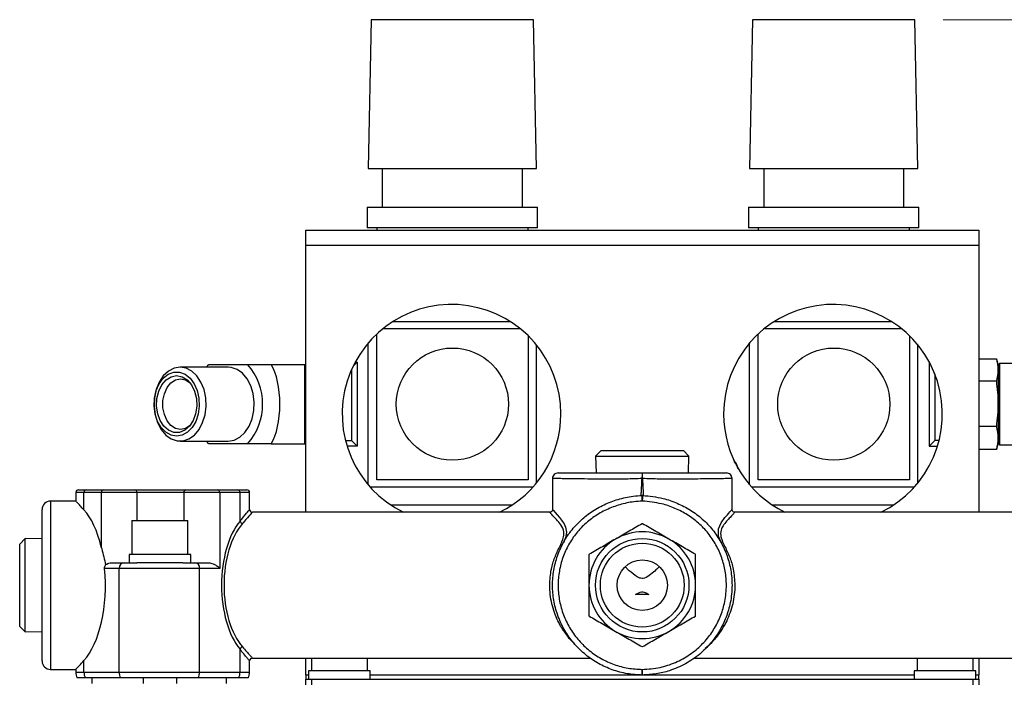
# Model space of a CAD drawing. Units: millimetres. Extents: x 102 to 2003, y 56 to 1405.
# Drawn here: x 361 to 537, y 742 to 860 of the extents above; entities that cross this region are included whole.
import ezdxf

# ---------------------------------------------------------------- set-up
doc = ezdxf.new("R2010")
doc.units = ezdxf.units.MM
doc.header["$LTSCALE"] = 5
doc.linetypes.add('SLD-実線', pattern=[0])
doc.styles.add('SLDTEXTSTYLE3', font='GOTHIC.TTF', dxfattribs={"width": 0.913})
doc.dimstyles.new('SLDDIMSTYLE0', dxfattribs={"dimtxt": 17.5, "dimasz": 16.51, "dimexe": 0, "dimexo": 0.0625, "dimgap": 4.375, "dimtad": 1, "dimrnd": 1e-09, "dimzin": 12, "dimdsep": 46, "dimtxsty": 'SLDTEXTSTYLE3', "dimsah": 1, "dimcen": 0.09, "dimadec": 0, "dimazin": 3, "dimtfac": 1, "dimtofl": 0, "dimtmove": 0, "dimatfit": 3, "dimfxl": 1, "dimfrac": 2, "dimtolj": 1, "dimtzin": 12, "dimarcsym": 0})

# ---------------------------------------------------------------- blocks, each defined once
blk = doc.blocks.new('_D')
at = {"color": 7, "linetype": 'SLD-実線', "lineweight": 18}
for p, q in [((525.98, 860.33), (652.5, 860.33)), ((647.5, 246.57), (647.5, 860.33)), ((488.35, 246.57), (652.5, 246.57))]:
    blk.add_line(p, q, dxfattribs=at)
for centre, start, end in [((633.61, 544.88), 63.4349, 116.5651), ((633.61, 561.65), 243.4349, 296.5651)]:
    blk.add_arc(centre, 31.06, start, end, dxfattribs=at)
for points in [[(647.5, 860.33), (644.96, 843.82), (650.04, 843.82)], [(647.5, 246.57), (650.04, 263.08), (644.96, 263.08)]]:
    blk.add_solid(points, dxfattribs=at)
at = {"color": 7, "linetype": 'SLD-実線', "lineweight": 18, "insert": (625.15, 533.87), "char_height": 17.5, "attachment_point": 1, "rotation": 90, "style": 'SLDTEXTSTYLE3'}
blk.add_mtext('614', dxfattribs=at)

msp = doc.modelspace()

# ---------------------------------------------------------------- linework, layer by layer
at = {"color": 7, "linetype": 'SLD-実線', "lineweight": 25}
for p, q in [((424.017, 860.329), (423.497, 833.829)), ((438.497, 860.329), (424.017, 860.329)), ((452.977, 860.329), (438.497, 860.329)), ((453.497, 833.829), (452.977, 860.329)), ((492.017, 860.329), (491.497, 833.829)), ((506.497, 860.329), (492.017, 860.329)), ((520.977, 860.329), (506.497, 860.329)), ((521.497, 833.829), (520.977, 860.329)), ((423.497, 833.829), (438.497, 833.829)), ((425.997, 833.829), (425.997, 826.929)), ((438.497, 833.829), (453.497, 833.829)), ((450.997, 826.929), (450.997, 833.829)), ((491.497, 833.829), (506.497, 833.829)), ((493.997, 833.829), (493.997, 826.929)), ((506.497, 833.829), (521.497, 833.829)), ((518.997, 826.929), (518.997, 833.829)), ((423.321, 826.929), (423.321, 823.229)), ((423.321, 826.929), (453.673, 826.929)), ((453.673, 823.229), (453.673, 826.929)), ((491.321, 826.929), (491.321, 823.229)), ((491.321, 826.929), (521.673, 826.929)), ((521.673, 823.229), (521.673, 826.929)), ((412.35, 822.829), (532.35, 822.829)), ((412.35, 820.092), (412.35, 822.829)), ((453.673, 823.229), (423.321, 823.229)), ((424.997, 823.229), (424.997, 822.829)), ((451.997, 822.829), (451.997, 823.229)), ((521.673, 823.229), (491.321, 823.229)), ((492.997, 823.229), (492.997, 822.829)), ((519.997, 822.829), (519.997, 823.229)), ((532.35, 822.829), (532.35, 820.092)), ((412.35, 772.571), (412.35, 820.092)), ((532.35, 820.092), (412.35, 820.092)), ((532.35, 820.092), (532.35, 772.571)), ((427.936, 806.579), (448.764, 806.579)), ((495.936, 806.579), (516.764, 806.579)), ((424.997, 778.329), (424.997, 804.303)), ((426.181, 805.329), (450.519, 805.329)), ((451.997, 804.021), (451.997, 778.329)), ((492.997, 778.329), (492.997, 804.303)), ((494.181, 805.329), (518.519, 805.329)), ((519.997, 804.021), (519.997, 778.329)), ((423.497, 777.457), (423.497, 802.727)), ((453.497, 777.811), (453.497, 802.373)), ((491.497, 777.457), (491.497, 802.727)), ((521.497, 777.811), (521.497, 802.373)), ((394.636, 798.407), (395.102, 798.907)), ((395.102, 798.907), (401.956, 798.907)), ((401.956, 798.907), (406.193, 798.907)), ((406.193, 798.907), (412.186, 798.907)), ((412.186, 784.75), (412.186, 798.907)), ((420.838, 798.669), (421.497, 799.329)), ((421.176, 799.329), (421.497, 799.329)), ((421.497, 799.329), (421.497, 784.329)), ((523.497, 799.329), (523.554, 799.271)), ((523.497, 799.329), (523.497, 784.329)), ((523.524, 799.329), (523.497, 799.329)), ((532.35, 799.911), (535.482, 799.911)), ((535.482, 799.911), (535.799, 798.728)), ((536.049, 799.079), (535.799, 798.829)), ((535.799, 798.829), (535.799, 784.829)), ((543.799, 799.079), (536.049, 799.079)), ((536.049, 799.079), (536.049, 784.579)), ((398.529, 798.407), (389.942, 798.407)), ((420.497, 797.936), (420.497, 785.329)), ((524.497, 797.229), (524.497, 785.329)), ((535.482, 795.931), (532.35, 795.931)), ((535.482, 787.849), (532.35, 787.849)), ((389.942, 785.25), (398.529, 785.25)), ((395.102, 784.75), (394.636, 785.25)), ((401.956, 784.75), (395.102, 784.75)), ((406.193, 784.75), (401.956, 784.75)), ((406.193, 784.75), (412.186, 784.75)), ((419.441, 785.329), (420.497, 785.329)), ((421.497, 784.329), (420.497, 785.329)), ((524.497, 785.329), (523.497, 784.329)), ((525.259, 785.329), (524.497, 785.329)), ((535.799, 784.929), (535.482, 783.746)), ((535.799, 784.829), (536.049, 784.579)), ((421.497, 784.329), (419.721, 784.329)), ((465.019, 783.571), (464.019, 782.571)), ((465.019, 783.571), (465.521, 783.571)), ((465.521, 783.571), (479.681, 783.571)), ((480.681, 782.571), (479.681, 783.571)), ((523.497, 784.329), (524.979, 784.329)), ((535.482, 783.746), (532.35, 783.746)), ((536.049, 784.579), (538.549, 784.579)), ((464.019, 782.571), (464.113, 779.571)), ((464.019, 782.571), (464.59, 782.571)), ((464.59, 782.571), (480.681, 782.571)), ((480.587, 779.571), (480.681, 782.571)), ((451.997, 778.329), (424.997, 778.329)), ((456.35, 778.571), (456.35, 773.057)), ((472.396, 778.569), (472.304, 778.569)), ((488.35, 773.061), (488.35, 778.571)), ((519.997, 778.329), (492.997, 778.329)), ((371.35, 776.071), (371.35, 774.537)), ((371.85, 776.571), (373.263, 776.571)), ((372.808, 773.005), (372.808, 776.071)), ((375.881, 776.071), (372.808, 776.071)), ((373.263, 776.571), (376.335, 776.571)), ((382.25, 776.071), (375.881, 776.071)), ((375.881, 776.071), (375.881, 766.375)), ((376.335, 776.571), (381.908, 776.571)), ((381.908, 776.571), (390.988, 776.571)), ((390.632, 776.071), (382.25, 776.071)), ((397.03, 776.071), (390.632, 776.071)), ((390.988, 776.571), (396.587, 776.571)), ((396.587, 776.571), (400.196, 776.571)), ((397.03, 776.071), (397.03, 762.571)), ((400.638, 776.071), (397.03, 776.071)), ((400.196, 776.571), (401.85, 776.571)), ((400.638, 770.997), (400.638, 776.071)), ((402.35, 773.071), (402.35, 776.071)), ((423.828, 777.079), (452.872, 777.079)), ((491.828, 777.079), (520.872, 777.079)), ((371.382, 774.571), (366.85, 774.571)), ((365.35, 759.571), (365.35, 773.071)), ((455.862, 772.571), (402.85, 772.571)), ((449.109, 773.829), (427.591, 773.829)), ((541.85, 772.571), (488.838, 772.571)), ((517.109, 773.829), (495.591, 773.829)), ((381.35, 771.071), (381.35, 765.071)), ((381.35, 771.071), (391.35, 771.071)), ((391.35, 765.071), (391.35, 771.071)), ((362.35, 767.902), (361.35, 766.902)), ((365.35, 767.809), (362.35, 767.902)), ((362.35, 763.708), (362.35, 767.902)), ((361.35, 763.211), (361.35, 766.902)), ((362.35, 751.24), (362.35, 763.708)), ((380.85, 765.071), (380.85, 763.571)), ((386.35, 765.071), (380.85, 765.071)), ((391.85, 765.071), (386.35, 765.071)), ((391.85, 763.571), (391.85, 765.071)), ((361.35, 752.24), (361.35, 763.211)), ((379.079, 762.571), (376.491, 762.571)), ((377.893, 763.571), (379.988, 763.571)), ((393.437, 762.571), (379.079, 762.571)), ((379.079, 744.071), (379.079, 762.571)), ((379.988, 763.571), (382.25, 763.571)), ((386.35, 763.571), (382.25, 763.571)), ((390.431, 763.571), (386.35, 763.571)), ((390.431, 763.571), (392.551, 763.571)), ((392.551, 763.571), (394.917, 763.571)), ((393.437, 744.071), (393.437, 762.571)), ((397.03, 762.571), (393.437, 762.571)), ((365.35, 746.071), (365.35, 759.571)), ((473.533, 757.886), (471.167, 757.886)), ((473.533, 757.886), (471.167, 757.886)), ((361.35, 752.24), (362.35, 751.24)), ((362.35, 751.24), (365.35, 751.334)), ((400.638, 744.071), (400.638, 748.145)), ((372.808, 744.071), (372.808, 746.138)), ((402.85, 746.571), (463.158, 746.571)), ((412.35, 743.565), (412.35, 746.571)), ((413.35, 746.571), (413.35, 744.329)), ((423.35, 744.329), (423.35, 746.571)), ((481.512, 746.571), (541.85, 746.571)), ((521.35, 746.571), (521.35, 744.329)), ((531.35, 744.329), (531.35, 746.571)), ((532.35, 746.571), (532.35, 743.565)), ((366.85, 744.571), (371.382, 744.571)), ((371.35, 744.606), (371.35, 744.071)), ((402.35, 744.071), (402.35, 746.071)), ((373.052, 743.071), (371.618, 743.071)), ((372.808, 744.071), (379.079, 744.071)), ((379.323, 743.071), (373.052, 743.071)), ((374.2, 743.071), (374.2, 742.071)), ((379.079, 744.071), (393.437, 744.071)), ((393.2, 743.071), (379.323, 743.071)), ((383.35, 743.071), (383.35, 742.071)), ((389.35, 742.071), (389.35, 743.071)), ((400.401, 743.071), (393.2, 743.071)), ((393.437, 744.071), (400.638, 744.071)), ((398.2, 742.071), (398.2, 743.071)), ((402.082, 743.071), (400.401, 743.071)), ((412.35, 743.565), (412.35, 742.829)), ((412.35, 741.821), (412.35, 742.829)), ((412.35, 742.829), (413.35, 742.829)), ((412.85, 744.329), (412.85, 742.829)), ((423.85, 744.329), (412.85, 744.329)), ((413.35, 742.829), (413.35, 741.821)), ((413.35, 742.829), (531.35, 742.829)), ((423.85, 742.829), (423.85, 744.329)), ((520.85, 744.329), (520.85, 742.829)), ((531.85, 744.329), (520.85, 744.329)), ((531.35, 741.821), (531.35, 742.829)), ((531.35, 742.829), (532.35, 742.829)), ((531.85, 742.829), (531.85, 744.329)), ((532.35, 742.829), (532.35, 743.565)), ((532.35, 742.829), (532.35, 741.821))]:
    msp.add_line(p, q, dxfattribs=at)
at = {"color": 8, "linetype": 'SLD-実線', "lineweight": 25}
for p, q in [((372.808, 776.071), (371.35, 776.071)), ((382.25, 776.071), (382.25, 771.071)), ((390.632, 776.071), (390.632, 771.071)), ((402.35, 776.071), (400.638, 776.071)), ((366.85, 774.571), (366.85, 759.571)), ((366.85, 759.571), (366.85, 744.571)), ((371.35, 744.071), (372.808, 744.071)), ((400.638, 744.071), (402.35, 744.071)), ((412.85, 743.565), (412.35, 743.565)), ((520.85, 743.565), (423.85, 743.565)), ((532.35, 743.565), (531.85, 743.565))]:
    msp.add_line(p, q, dxfattribs=at)
at = {"color": 7, "linetype": 'SLD-実線', "lineweight": 25, "flags": 128}
for points in [[(389.942, 798.407), (388.869, 798.23), (387.854, 797.707), (386.952, 796.868), (386.211, 795.757), (385.67, 794.434), (385.361, 792.971), (385.298, 791.446), (385.485, 789.942), (385.913, 788.539), (386.558, 787.314), (387.386, 786.332), (388.351, 785.647), (389.402, 785.295), (390.482, 785.295), (391.533, 785.647), (392.498, 786.332), (393.325, 787.314), (393.97, 788.539), (394.398, 789.942), (394.586, 791.446), (394.523, 792.971), (394.213, 794.434), (393.673, 795.757), (392.932, 796.868), (392.029, 797.707), (391.015, 798.23), (389.942, 798.407)], [(389.336, 786.106), (388.33, 786.286), (387.387, 786.814), (386.566, 787.657), (385.92, 788.762), (385.488, 790.06), (385.298, 791.469), (385.362, 792.901), (385.675, 794.265), (386.219, 795.476), (386.958, 796.458), (387.847, 797.149), (388.829, 797.506), (389.844, 797.506), (390.826, 797.149), (391.715, 796.458), (392.454, 795.476), (392.998, 794.265), (393.311, 792.901), (393.375, 791.469), (393.185, 790.06), (392.753, 788.762), (392.106, 787.657), (391.286, 786.814), (390.343, 786.286), (389.336, 786.106)], [(398.529, 785.25), (399.602, 785.428), (400.617, 785.95), (401.519, 786.789), (402.26, 787.9), (402.8, 789.223), (403.11, 790.686), (403.173, 792.211), (402.985, 793.715), (402.557, 795.118), (401.912, 796.343), (401.085, 797.325), (400.12, 798.011), (399.069, 798.363), (398.529, 798.407)], [(389.336, 796.906), (390.305, 796.718), (391.202, 796.167), (391.96, 795.294), (392.524, 794.165), (392.852, 792.862), (392.918, 791.482), (392.719, 790.128), (392.27, 788.901), (391.602, 787.89), (390.767, 787.172), (389.825, 786.799), (388.848, 786.799), (387.906, 787.172), (387.071, 787.89), (386.403, 788.901), (385.954, 790.128), (385.755, 791.482), (385.821, 792.862), (386.149, 794.165), (386.713, 795.294), (387.471, 796.167), (388.368, 796.718), (389.336, 796.906)], [(391.645, 787.94), (390.94, 787.511), (390.044, 787.329), (389.147, 787.511), (388.323, 788.043), (387.639, 788.882), (387.149, 789.959), (386.894, 791.188), (386.894, 792.469), (387.149, 793.698), (387.639, 794.776), (388.323, 795.614), (389.147, 796.146), (390.044, 796.329), (390.044, 796.329)], [(390.044, 796.329), (390.94, 796.146), (391.645, 795.717)], [(489.519, 780.245), (489.164, 781.217), (488.679, 781.846)], [(489.469, 780.332), (489.164, 781.073), (488.818, 781.555)], [(472.35, 774.57), (472.341, 774.765), (472.332, 774.953), (472.324, 775.126), (472.317, 775.277), (472.312, 775.402), (472.307, 775.494), (472.305, 775.55), (472.304, 775.569)], [(472.396, 775.569), (472.395, 775.55), (472.393, 775.494), (472.388, 775.402), (472.383, 775.277), (472.376, 775.126), (472.368, 774.953), (472.359, 774.765), (472.35, 774.57)], [(472.345, 743.571), (472.345, 743.591), (472.345, 743.647), (472.346, 743.74), (472.346, 743.864), (472.347, 744.016), (472.348, 744.189), (472.349, 744.376), (472.35, 744.571)], [(472.35, 744.571), (472.351, 744.376), (472.352, 744.189), (472.353, 744.016), (472.354, 743.864), (472.354, 743.74), (472.355, 743.647), (472.355, 743.591), (472.355, 743.571)]]:
    msp.add_lwpolyline(points, dxfattribs=at)
at = {"color": 8, "linetype": 'SLD-実線', "lineweight": 25, "flags": 128}
for points in [[(456.362, 773.057), (456.44, 772.965), (457.154, 772.132), (457.608, 771.609), (457.608, 771.609), (457.608, 771.609)], [(486.338, 767.275), (485.948, 768.311), (485.968, 769.644), (486.434, 770.711), (487.092, 771.609), (487.092, 771.609), (487.092, 771.609)]]:
    msp.add_lwpolyline(points, dxfattribs=at)
at = {"color": 7, "linetype": 'SLD-実線', "lineweight": 25}
for centre, radius in [((438.497, 791.829), 10), ((506.497, 791.829), 10), ((472.35, 759.571), 8.331), ((472.35, 759.571), 7.475), ((472.35, 759.571), 4.5)]:
    msp.add_circle(centre, radius, dxfattribs=at)
for centre, radius, start, end in [((438.35, 790.092), 19.5, 0, 243.96241), ((506.35, 790.092), 19.5, 296.03759, 180), ((394.075, 791.829), 10.593, 318.06853, 41.93147), ((438.35, 790.092), 19.5, 296.03759, 0), ((506.35, 790.092), 19.5, 180, 243.96241), ((457.35, 778.571), 1, 89.99993, 180.29668), ((477.779, 778.82), 5.481, 172.11861, 182.61654), ((466.921, 778.82), 5.481, 357.38346, 7.88139), ((487.35, 778.571), 1, 359.97564, 90.00222), ((371.85, 776.071), 0.5, 90, 180), ((373.287, 776.093), 0.479, 92.8654, 182.60235), ((376.359, 776.093), 0.479, 92.8654, 182.60235), ((381.81, 776.138), 0.444, 351.37482, 77.32108), ((391.074, 776.133), 0.447, 101.08815, 187.88739), ((396.556, 776.098), 0.474, 356.7489, 86.3267), ((400.165, 776.098), 0.474, 356.74757, 86.32803), ((401.85, 776.071), 0.5, 0, 90), ((366.85, 773.071), 1.5, 90, 180), ((472.35, 774.57), 1, 87.36003, 92.63997), ((402.85, 773.071), 0.5, 180.04196, 270.01998), ((401.226, 771.169), 0.612, 196.28517, 256.33051), ((472.35, 759.571), 9.5, 60, 120), ((472.35, 759.571), 10.95, 89.82138, 90.17862), ((472.35, 759.571), 9.5, 120, 180), ((472.35, 759.571), 9.5, 0, 60), ((472.35, 759.571), 10.95, 149.82138, 150.17862), ((472.35, 759.571), 10.95, 29.82138, 30.17862), ((380.036, 762.615), 0.958, 92.8641, 182.60369), ((392.491, 762.625), 0.948, 356.74735, 86.32819), ((472.35, 759.571), 9.5, 180, 240), ((472.35, 759.571), 9.5, 300, 0), ((472.35, 759.571), 10.95, 209.82138, 210.17862), ((472.35, 759.571), 10.95, 329.82138, 330.17862), ((472.35, 759.571), 9.5, 240, 300), ((401.226, 747.974), 0.612, 103.67146, 163.71386), ((472.35, 759.571), 10.95, 269.82138, 270.17862), ((402.85, 746.071), 0.5, 89.98274, 179.97219), ((366.85, 746.071), 1.5, 180, 270), ((373.35, 744.071), 2, 180, 210), ((374.964, 744.067), 2.156, 179.87458, 207.49826), ((381.235, 744.067), 2.156, 179.87458, 207.49826), ((391.237, 744.065), 2.2, 333.14058, 0.15245), ((398.438, 744.065), 2.2, 333.14058, 0.15245), ((400.35, 744.071), 2, 330, 0), ((472.35, 744.571), 1, 269.69381, 270.30619)]:
    msp.add_arc(centre, radius, start, end, dxfattribs=at)
for centre, major_axis, ratio, start_param, end_param in [((404.186, 791.829), (0, 8.579), 0.4142136, 3.7419315, 5.6828465), ((369.745, 759.571), (0, 15), 0.4589616, 5.1832042, 5.8220836), ((404.403, 759.571), (0, 13.5), 0.5236218, 0.5616683, 2.5799244), ((404.846, 759.571), (0, 13), 0.5437611, 0.5616683, 2.5799244), ((369.745, 759.571), (0, 15), 0.4589616, 3.6026943, 4.9137469)]:
    msp.add_ellipse(centre, major_axis=major_axis, ratio=ratio, start_param=start_param, end_param=end_param, dxfattribs=at)
for points, knots in [([(535.482, 799.911), (535.626, 799.254), (535.917, 797.928), (535.628, 796.601), (535.482, 795.931)], [0, 0, 0, 0, 0.4952157, 1, 1, 1, 1]), ([(535.482, 795.931), (535.626, 794.597), (535.917, 791.903), (535.628, 789.209), (535.482, 787.849)], [0, 0, 0, 0, 0.4952151, 1, 1, 1, 1]), ([(535.482, 787.849), (535.626, 787.172), (535.917, 785.804), (535.628, 784.436), (535.482, 783.746)], [0, 0, 0, 0, 0.4952156, 1, 1, 1, 1]), ([(457.382, 779.571), (457.396, 779.571), (457.427, 779.571), (457.98, 779.571), (458.929, 779.571), (460.309, 779.571), (462.126, 779.571), (464.371, 779.571), (466.928, 779.571), (469.616, 779.571), (471.439, 779.571), (472.35, 779.571)], [0, 0, 0, 0, 0.08674513, 0.19270685, 0.29866532, 0.40939403, 0.52012715, 0.64313326, 0.76620362, 0.88308741, 1, 1, 1, 1]), ([(472.35, 779.571), (473.277, 779.571), (475.131, 779.571), (477.73, 779.571), (480.087, 779.571), (482.16, 779.571), (483.949, 779.571), (485.408, 779.571), (486.473, 779.571), (487.205, 779.571), (487.3, 779.571), (487.35, 779.571)], [0, 0, 0, 0, 0.1188684, 0.2377048, 0.3453175, 0.4528903, 0.5606935, 0.6684902, 0.7745776, 0.880668, 1, 1, 1, 1]), ([(372.808, 773.005), (372.572, 773.26), (372.094, 773.776), (371.623, 774.28), (371.364, 774.556), (371.377, 774.542), (371.382, 774.537)], [0, 0, 0, 0, 0.2776762, 0.5621426, 0.8401387, 1, 1, 1, 1]), ([(472.345, 743.571), (471.45, 743.619), (469.636, 743.716), (467.005, 744.434), (464.505, 745.562), (462.254, 747.088), (460.275, 748.985), (458.662, 751.165), (457.43, 753.604), (456.637, 756.186), (456.288, 758.885), (456.4, 761.57), (456.967, 764.216), (457.961, 766.694), (459.369, 768.983), (461.12, 770.977), (463.196, 772.66), (465.512, 773.979), (468.046, 774.923), (470.337, 775.425), (471.775, 775.53), (472.304, 775.569)], [0, 0, 0, 0, 0.0535619, 0.1086781, 0.1622479, 0.2173784, 0.2708245, 0.3258321, 0.3790869, 0.4339022, 0.4869011, 0.5414564, 0.594139, 0.6483723, 0.7006847, 0.7545277, 0.8066239, 0.8601541, 0.9135486, 0.9682134, 1, 1, 1, 1]), ([(472.35, 774.57), (471.85, 774.534), (470.501, 774.436), (468.338, 773.968), (465.958, 773.087), (463.774, 771.839), (461.833, 770.273), (460.187, 768.395), (458.868, 766.265), (457.935, 763.933), (457.398, 761.467), (457.295, 758.941), (457.612, 756.422), (458.36, 753.992), (459.503, 751.712), (461.023, 749.66), (462.865, 747.884), (464.987, 746.447), (467.318, 745.388), (469.797, 744.712), (471.499, 744.618), (472.35, 744.571)], [0, 0, 0, 0, 0.0320019, 0.0863607, 0.1406974, 0.1935236, 0.2463348, 0.2993063, 0.3522763, 0.4056305, 0.4589866, 0.5126838, 0.5663828, 0.6203595, 0.6743377, 0.7285243, 0.7827122, 0.8370358, 0.8913602, 0.9456799, 1, 1, 1, 1]), ([(472.254, 775.562), (472.254, 775.562), (472.249, 775.561), (472.243, 775.564), (472.238, 775.567)], [0, 0, 0, 0, 0.02272184, 1, 1, 1, 1]), ([(472.35, 744.571), (473.424, 744.64), (474.964, 744.739), (477.383, 745.409), (479.599, 746.361), (481.915, 747.935), (483.815, 749.82), (485.306, 751.893), (486.417, 754.188), (487.169, 756.762), (487.433, 759.424), (487.207, 762.07), (486.583, 764.499), (485.551, 766.784), (484.159, 768.862), (482.433, 770.666), (480.435, 772.169), (478.205, 773.314), (475.509, 774.244), (473.512, 774.45), (472.35, 774.57)], [0, 0, 0, 0, 0.0684548, 0.0981772, 0.1599527, 0.2217268, 0.2759281, 0.3301282, 0.384105, 0.4380803, 0.5006606, 0.5538239, 0.6069854, 0.6601098, 0.7132337, 0.7660393, 0.8188531, 0.8722256, 0.9256227, 1, 1, 1, 1]), ([(472.396, 775.569), (473.625, 775.44), (475.739, 775.218), (478.598, 774.23), (480.969, 773.013), (483.1, 771.414), (484.942, 769.49), (486.429, 767.272), (487.531, 764.832), (488.197, 762.239), (488.439, 759.415), (488.157, 756.574), (487.355, 753.828), (486.17, 751.379), (484.579, 749.168), (482.553, 747.158), (480.083, 745.48), (477.423, 744.335), (474.815, 743.695), (473.175, 743.613), (472.355, 743.571)], [0, 0, 0, 0, 0.0738449, 0.1270494, 0.1802302, 0.2331033, 0.2859682, 0.3392009, 0.3924345, 0.4456871, 0.4989414, 0.5616065, 0.6156378, 0.6696707, 0.7239088, 0.778148, 0.839949, 0.9017514, 0.9508756, 1, 1, 1, 1]), ([(472.462, 775.567), (472.457, 775.564), (472.451, 775.561), (472.446, 775.562), (472.446, 775.562)], [0, 0, 0, 0, 0.9742262, 1, 1, 1, 1]), ([(456.35, 773.071), (456.342, 773.006), (456.327, 772.875), (456.212, 772.709), (456.047, 772.594), (455.916, 772.579), (455.85, 772.571)], [0, 0, 0, 0, 0.2500045, 0.4999993, 0.7500007, 1, 1, 1, 1]), ([(488.85, 772.571), (488.784, 772.579), (488.653, 772.594), (488.488, 772.709), (488.373, 772.875), (488.358, 773.006), (488.35, 773.071)], [0, 0, 0, 0, 0.2499993, 0.5000007, 0.7499955, 1, 1, 1, 1]), ([(472.316, 770.521), (471.55, 770.079), (470.004, 769.186), (468.406, 768.264), (467.6, 767.799)], [0, 0, 0, 0, 0.4954991, 1, 1, 1, 1]), ([(477.1, 767.799), (476.31, 768.255), (474.712, 769.177), (473.166, 770.07), (472.384, 770.521)], [0, 0, 0, 0, 0.4945734, 1, 1, 1, 1]), ([(467.6, 767.799), (466.81, 767.342), (465.212, 766.42), (463.666, 765.527), (462.884, 765.076)], [0, 0, 0, 0, 0.4945734, 1, 1, 1, 1]), ([(481.816, 765.076), (481.05, 765.518), (479.504, 766.411), (477.906, 767.333), (477.1, 767.799)], [0, 0, 0, 0, 0.4954991, 1, 1, 1, 1]), ([(375.881, 766.375), (376.124, 765.456), (376.395, 764.431), (376.675, 763.351), (376.704, 763.241)], [0, 0, 0, 0, 0.897968, 1, 1, 1, 1]), ([(462.85, 765.017), (462.85, 764.132), (462.85, 762.347), (462.85, 760.502), (462.85, 759.571)], [0, 0, 0, 0, 0.4954986, 1, 1, 1, 1]), ([(481.85, 759.571), (481.85, 760.484), (481.85, 762.328), (481.85, 764.114), (481.85, 765.017)], [0, 0, 0, 0, 0.4945737, 1, 1, 1, 1]), ([(376.491, 762.571), (376.491, 762.675), (376.491, 762.881), (376.595, 763.107), (376.682, 763.214), (376.704, 763.241)], [0, 0, 0, 0, 0.4269296, 0.8545319, 1, 1, 1, 1]), ([(376.704, 763.241), (376.945, 763.359), (377.3, 763.531), (377.749, 763.562), (377.893, 763.571)], [0, 0, 0, 0, 0.67891601, 1, 1, 1, 1]), ([(394.917, 763.571), (395.152, 763.546), (395.753, 763.481), (396.48, 763.075), (396.876, 762.737), (397.028, 762.573), (397.03, 762.571)], [0, 0, 0, 0, 0.25164207, 0.64274032, 0.99588534, 1, 1, 1, 1]), ([(475.345, 762.815), (475.165, 762.642), (474.709, 762.203), (473.855, 761.48), (473.042, 760.871), (472.322, 760.743), (471.716, 760.877), (470.83, 761.473), (469.984, 762.189), (469.446, 762.705), (469.307, 762.838)], [0, 0, 0, 0, 0.1089988, 0.2763956, 0.4450636, 0.5015956, 0.55824, 0.6849845, 0.9188754, 1, 1, 1, 1]), ([(462.85, 759.571), (462.85, 758.659), (462.85, 756.814), (462.85, 755.028), (462.85, 754.126)], [0, 0, 0, 0, 0.494573, 1, 1, 1, 1]), ([(471.167, 757.886), (471.353, 758.009), (471.671, 758.221), (472.2, 758.396), (472.752, 758.345), (473.186, 758.121), (473.448, 757.944), (473.533, 757.886)], [0, 0, 0, 0, 0.2583608, 0.443812, 0.6312593, 0.8807368, 1, 1, 1, 1]), ([(481.85, 754.126), (481.85, 755.01), (481.85, 756.796), (481.85, 758.641), (481.85, 759.571)], [0, 0, 0, 0, 0.4954992, 1, 1, 1, 1]), ([(462.884, 754.067), (463.65, 753.624), (465.196, 752.732), (466.794, 751.809), (467.6, 751.344)], [0, 0, 0, 0, 0.4954991, 1, 1, 1, 1]), ([(477.1, 751.344), (477.89, 751.8), (479.488, 752.723), (481.034, 753.615), (481.816, 754.067)], [0, 0, 0, 0, 0.4945727, 1, 1, 1, 1]), ([(467.6, 751.344), (468.39, 750.888), (469.988, 749.965), (471.534, 749.073), (472.316, 748.621)], [0, 0, 0, 0, 0.494573, 1, 1, 1, 1]), ([(472.384, 748.621), (473.15, 749.064), (474.696, 749.956), (476.294, 750.879), (477.1, 751.344)], [0, 0, 0, 0, 0.4954988, 1, 1, 1, 1]), ([(402.35, 746.071), (402.327, 746.099), (402.279, 746.156), (401.807, 746.716), (401.103, 747.576), (400.638, 748.145)], [0, 0, 0, 0, 0.24588147, 0.50132201, 1, 1, 1, 1]), ([(371.382, 744.606), (371.376, 744.599), (371.343, 744.564), (371.805, 745.055), (372.523, 745.83), (372.808, 746.138)], [0, 0, 0, 0, 0.1276217, 0.65357804, 1, 1, 1, 1])]:
    msp.add_open_spline(points, degree=3, knots=knots, dxfattribs=at)
at = {"color": 8, "linetype": 'SLD-実線', "lineweight": 25}
for points, knots in [([(472.304, 778.569), (471.352, 778.536), (469.424, 778.468), (466.59, 778.452), (463.856, 778.47), (461.475, 778.502), (459.515, 778.53), (458.05, 778.551), (457.023, 778.564), (456.434, 778.571), (456.397, 778.571), (456.38, 778.571)], [0, 0, 0, 0, 0.1146618, 0.2323655, 0.3532179, 0.4783638, 0.5876312, 0.7003767, 0.8050763, 0.9128108, 1, 1, 1, 1]), ([(472.238, 775.567), (472.231, 775.545), (472.22, 775.513), (472.172, 775.678), (472.169, 775.905), (472.198, 776.32), (472.238, 776.943), (472.264, 777.724), (472.29, 778.271), (472.304, 778.569)], [0, 0, 0, 0, 0.1849441, 0.2648264, 0.3473774, 0.427201, 0.6031734, 0.7836206, 1, 1, 1, 1]), ([(488.35, 778.571), (488.296, 778.571), (488.195, 778.57), (487.421, 778.561), (486.288, 778.546), (484.73, 778.524), (482.827, 778.496), (480.611, 778.468), (478.117, 778.453), (475.351, 778.466), (473.39, 778.535), (472.396, 778.569)], [0, 0, 0, 0, 0.119615, 0.2244727, 0.3323789, 0.4388593, 0.5485515, 0.6546456, 0.7636748, 0.8802319, 1, 1, 1, 1]), ([(472.396, 778.569), (472.413, 778.179), (472.448, 777.399), (472.491, 776.459), (472.531, 775.905), (472.528, 775.678), (472.48, 775.513), (472.469, 775.545), (472.462, 775.567)], [0, 0, 0, 0, 0.2862007, 0.572704, 0.6525462, 0.7351164, 0.8150173, 1, 1, 1, 1]), ([(400.638, 770.997), (400.736, 771.119), (401.281, 771.793), (402.115, 772.793), (402.271, 772.978), (402.35, 773.071)], [0, 0, 0, 0, 0.0985527, 0.5477488, 1, 1, 1, 1]), ([(402.85, 772.571), (402.85, 772.571), (402.928, 772.654), (402.531, 772.22), (401.749, 771.344), (401.183, 770.691), (401.081, 770.574)], [0, 0, 0, 0, 0.0002304, 0.452562, 0.9015618, 1, 1, 1, 1]), ([(455.85, 759.571), (455.903, 760.543), (455.997, 762.266), (456.729, 764.535), (457.6, 766.419), (458.412, 768.032), (458.377, 769.52), (457.682, 770.63), (457.022, 771.292), (456.364, 772.007), (455.918, 772.496), (455.876, 772.543), (455.862, 772.558)], [0, 0, 0, 0, 0.1373296, 0.2433485, 0.3497408, 0.4620862, 0.5432452, 0.6422244, 0.7420073, 0.7651182, 0.9225821, 1, 1, 1, 1]), ([(488.838, 772.558), (488.823, 772.542), (488.78, 772.496), (488.125, 771.745), (486.95, 770.589), (486.311, 769.327), (486.293, 768.032), (487.084, 766.425), (488, 764.558), (488.691, 762.276), (488.793, 760.542), (488.85, 759.571)], [0, 0, 0, 0, 0.0774222, 0.2348968, 0.39596, 0.4566136, 0.5377782, 0.6501313, 0.754732, 0.8626609, 1, 1, 1, 1]), ([(487.092, 771.609), (487.092, 771.609), (487.266, 771.776), (487.781, 772.441), (488.284, 772.987), (488.327, 773.043), (488.342, 773.061)], [0, 0, 0, 0, 0.00000935, 0.20962563, 0.73929233, 1, 1, 1, 1]), ([(457.608, 771.609), (457.608, 771.609), (457.822, 771.325), (458.283, 770.774), (458.819, 769.65), (458.876, 768.394), (458.478, 767.506), (458.295, 767.098)], [0, 0, 0, 0, 0.0000087, 0.2493602, 0.503613, 0.7718215, 1, 1, 1, 1]), ([(460.327, 749.047), (460.159, 749.203), (459.56, 749.758), (458.556, 751.026), (457.288, 753.067), (456.229, 755.772), (455.863, 758.168), (455.851, 759.426), (455.85, 759.571)], [0, 0, 0, 0, 0.07453076, 0.26527886, 0.4557913, 0.71534577, 0.9670126, 1, 1, 1, 1]), ([(488.85, 759.571), (488.849, 759.426), (488.837, 758.168), (488.471, 755.77), (487.416, 753.084), (486.148, 751.014), (484.896, 749.505), (483.983, 748.594), (483.577, 748.282), (483.576, 748.281)], [0, 0, 0, 0, 0.02949811, 0.25454451, 0.48664422, 0.65471606, 0.82758306, 0.99966061, 1, 1, 1, 1]), ([(401.081, 748.568), (401.562, 748.02), (402.28, 747.201), (402.773, 746.656), (402.824, 746.6), (402.85, 746.571)], [0, 0, 0, 0, 0.4984926, 0.7448913, 1, 1, 1, 1])]:
    msp.add_open_spline(points, degree=3, knots=knots, dxfattribs=at)

# ---------------------------------------------------------------- dimensions: what is measured, and where the dimension line sits
at = {"color": 7, "linetype": 'SLD-実線', "lineweight": 18}
dim = msp.add_linear_dim(base=(647.5, 860.329), p1=(483.35, 246.571), p2=(520.977, 860.329), angle=90, text='(<>)', dimstyle='SLDDIMSTYLE0', dxfattribs=at)
dim.commit()
dim.dimension.update_dxf_attribs({"geometry": '_D', "text_midpoint": (647.5, 553.268), "dimtype": 160})

doc.saveas('drawing.dxf')
